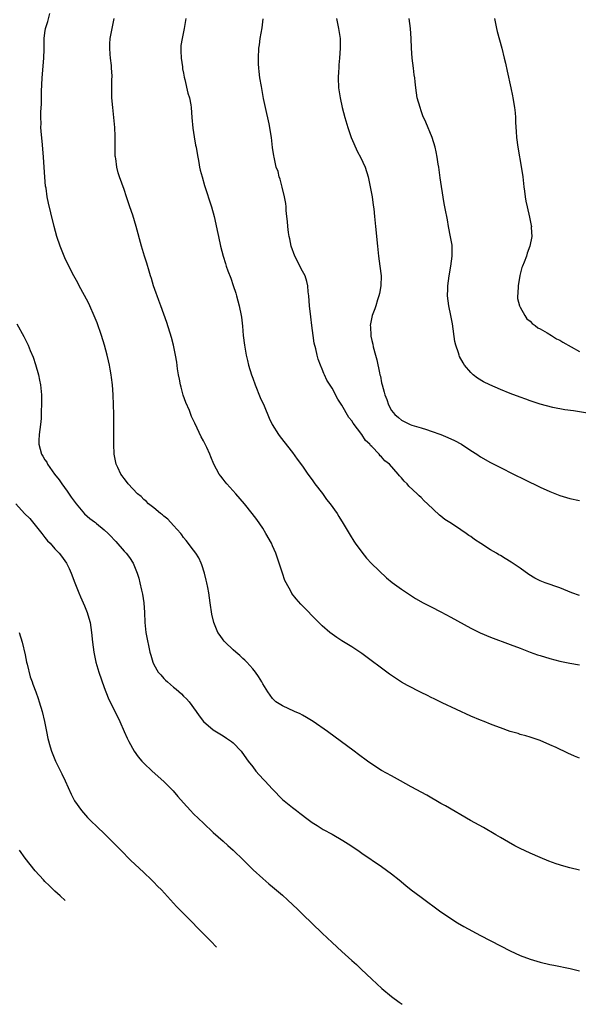
# Model space of a CAD drawing. Units: inches. Extents: x 2607000 to 2610000, y 1473207 to 1476000.
# Drawn here: x 2608502 to 2608615, y 1473644 to 1473843 of the extents above; entities that cross this region are included whole.
import ezdxf

# ---------------------------------------------------------------- set-up
doc = ezdxf.new("R2010")
doc.units = ezdxf.units.IN
doc.header["$MEASUREMENT"] = 0
doc.layers.add('LD26071473_10ft', color=100, linetype='Continuous')

msp = doc.modelspace()

# ---------------------------------------------------------------- linework, layer by layer
at = {"layer": 'LD26071473_10ft'}
for points, elevation in [([(2608615, 1473671), (2608613, 1473671.46), (2608611.79, 1473671.79), (2608610.26, 1473672.26), (2608608.78, 1473672.78), (2608607, 1473673.51), (2608605, 1473674.39), (2608603, 1473675.37), (2608601.92, 1473675.92), (2608600.63, 1473676.63), (2608599, 1473677.57), (2608598.11, 1473678.11), (2608595.57, 1473679.57), (2608592.98, 1473681), (2608587.94, 1473683.94), (2608587, 1473684.45), (2608584.12, 1473686.12), (2608581, 1473687.83), (2608578.82, 1473689), (2608577, 1473690), (2608575, 1473691.13), (2608573, 1473692.42), (2608572.15, 1473693), (2608570.35, 1473694.35), (2608569.45, 1473695), (2608564.08, 1473699), (2608561.17, 1473701), (2608559.83, 1473701.83), (2608559, 1473702.26), (2608558.53, 1473702.53), (2608557.43, 1473703), (2608555, 1473704.15), (2608553.67, 1473705), (2608553.31, 1473705.31), (2608553, 1473705.64), (2608552.02, 1473707), (2608551, 1473708.62), (2608550.79, 1473709), (2608550.12, 1473710.12), (2608549.51, 1473711), (2608549, 1473711.62), (2608547.81, 1473713), (2608547.41, 1473713.41), (2608547, 1473713.76), (2608546.35, 1473714.35), (2608545.55, 1473715), (2608545, 1473715.49), (2608543.39, 1473717), (2608543.21, 1473717.21), (2608543, 1473717.49), (2608542.37, 1473718.37), (2608541.94, 1473719), (2608541.14, 1473721), (2608540.72, 1473722.72), (2608540.37, 1473725), (2608540.09, 1473727), (2608539.9, 1473728.1), (2608539.72, 1473729), (2608539.56, 1473729.56), (2608539.23, 1473731), (2608538.68, 1473732.68), (2608538.54, 1473733), (2608538.07, 1473734.07), (2608537.45, 1473735), (2608537, 1473735.63), (2608535.54, 1473737.54), (2608535, 1473738.19), (2608534.68, 1473738.68), (2608534.43, 1473739), (2608533, 1473740.63), (2608531.85, 1473741.85), (2608531, 1473742.49), (2608530.74, 1473742.74), (2608530.36, 1473743), (2608529, 1473744.14), (2608527.95, 1473745), (2608527.48, 1473745.48), (2608527, 1473745.84), (2608526.45, 1473746.45), (2608525.72, 1473747), (2608523.79, 1473749), (2608523.49, 1473749.49), (2608523, 1473750.09), (2608522.63, 1473750.63), (2608522.31, 1473751), (2608521.71, 1473752.29), (2608521.4, 1473753), (2608520.99, 1473755.01), (2608520.91, 1473757), (2608520.94, 1473761), (2608520.92, 1473763.08), (2608520.88, 1473765), (2608520.8, 1473767), (2608520.65, 1473769), (2608520.46, 1473770.46), (2608520.41, 1473771), (2608520.19, 1473772.19), (2608520.06, 1473773), (2608519.85, 1473773.85), (2608519.58, 1473775), (2608519.02, 1473777.02), (2608518.43, 1473779), (2608517.56, 1473781.56), (2608516.98, 1473782.98), (2608516.06, 1473785), (2608515.71, 1473785.71), (2608513.93, 1473789), (2608513.62, 1473789.62), (2608512.83, 1473791), (2608511.8, 1473793), (2608511, 1473794.66), (2608510.05, 1473797), (2608509.39, 1473799), (2608508.88, 1473801), (2608508.22, 1473803.78), (2608507.7, 1473805.7), (2608507.47, 1473807), (2608507.23, 1473808.77), (2608507.15, 1473809.15), (2608506.99, 1473810.99), (2608506.73, 1473815), (2608506.52, 1473817.48), (2608506.23, 1473820.23), (2608506.19, 1473821), (2608506.21, 1473821.79), (2608506.16, 1473823), (2608506.18, 1473824.18), (2608506.32, 1473825.68), (2608506.33, 1473827), (2608506.31, 1473828.31), (2608506.38, 1473829.62), (2608506.42, 1473831), (2608506.81, 1473835), (2608506.84, 1473836.84), (2608506.84, 1473839), (2608507, 1473840.13), (2608507.15, 1473841), (2608507.6, 1473842.4), (2608508.02, 1473844.02)], 12200), ([(2608615, 1473693.57), (2608613.99, 1473693.99), (2608612.6, 1473694.6), (2608610.25, 1473695.75), (2608609, 1473696.32), (2608607, 1473697.17), (2608605, 1473697.84), (2608604.11, 1473698.11), (2608603, 1473698.41), (2608602.56, 1473698.56), (2608601, 1473699.01), (2608599, 1473699.71), (2608598.08, 1473700.08), (2608597, 1473700.48), (2608595.7, 1473701), (2608595, 1473701.25), (2608593, 1473702.07), (2608587.22, 1473704.78), (2608585.6, 1473705.6), (2608585, 1473705.86), (2608584.25, 1473706.25), (2608583, 1473706.84), (2608580.25, 1473708.25), (2608579, 1473708.98), (2608577.78, 1473709.78), (2608576.6, 1473710.6), (2608571, 1473714.72), (2608569, 1473716.06), (2608567, 1473717.32), (2608565.99, 1473717.99), (2608565, 1473718.67), (2608564.58, 1473719), (2608563, 1473720.33), (2608562.3, 1473721), (2608558.7, 1473724.7), (2608557.76, 1473725.76), (2608556.89, 1473726.89), (2608556.64, 1473727.36), (2608555.71, 1473729), (2608555.49, 1473729.49), (2608554.97, 1473730.97), (2608554.33, 1473733), (2608553.64, 1473735), (2608553, 1473736.5), (2608552.77, 1473737), (2608551.65, 1473739), (2608551, 1473740.04), (2608549.79, 1473741.79), (2608548.89, 1473743), (2608547.34, 1473745), (2608545.59, 1473747), (2608543.74, 1473749), (2608543.4, 1473749.4), (2608543, 1473749.95), (2608542.53, 1473750.53), (2608542.2, 1473751), (2608541.15, 1473753), (2608540.48, 1473754.48), (2608540.28, 1473755), (2608539.68, 1473756.32), (2608539, 1473757.71), (2608538.54, 1473758.54), (2608537.74, 1473760.26), (2608537.25, 1473761.25), (2608536.63, 1473762.63), (2608536.18, 1473763.82), (2608535.46, 1473765.46), (2608534.95, 1473766.95), (2608534.52, 1473768.52), (2608534.41, 1473769), (2608534.19, 1473770.19), (2608534.01, 1473771), (2608533.78, 1473772.22), (2608533.62, 1473773.62), (2608533.36, 1473775), (2608532.95, 1473777), (2608532.55, 1473778.55), (2608531.61, 1473781.61), (2608530.4, 1473785), (2608530.04, 1473786.04), (2608529.66, 1473787), (2608529.5, 1473787.5), (2608528.94, 1473789), (2608528.51, 1473790.51), (2608528.34, 1473791), (2608528.05, 1473791.95), (2608527.6, 1473793.6), (2608527.14, 1473795), (2608526.54, 1473797), (2608525.43, 1473801), (2608524.74, 1473803.26), (2608524.18, 1473805), (2608523.51, 1473807), (2608523, 1473808.45), (2608522.07, 1473811), (2608521.82, 1473811.82), (2608521.51, 1473813), (2608521.3, 1473814.7), (2608521.24, 1473815), (2608521.22, 1473815.22), (2608521.21, 1473819.21), (2608521.1, 1473821), (2608520.71, 1473825), (2608520.55, 1473827), (2608520.52, 1473828.52), (2608520.52, 1473829), (2608520.53, 1473830.53), (2608520.57, 1473831.43), (2608520.47, 1473833), (2608520.45, 1473833.55), (2608520.23, 1473835), (2608520.21, 1473835.79), (2608520.08, 1473837), (2608520.14, 1473837.86), (2608520.19, 1473839), (2608520.56, 1473841), (2608521.01, 1473843.01)], 12210), ([(2608535.46, 1473843), (2608535.37, 1473842.63), (2608535.1, 1473841), (2608534.69, 1473839), (2608534.47, 1473837.53), (2608534.43, 1473837), (2608534.46, 1473836.46), (2608534.49, 1473835), (2608534.77, 1473833.23), (2608534.82, 1473832.82), (2608535, 1473831.98), (2608535.15, 1473831.15), (2608535.29, 1473830.71), (2608535.9, 1473827.9), (2608536.2, 1473827), (2608536.45, 1473825.55), (2608536.55, 1473825), (2608536.69, 1473823), (2608536.87, 1473820.87), (2608537.14, 1473819.14), (2608537.43, 1473817.43), (2608537.53, 1473817), (2608537.72, 1473815.72), (2608538.1, 1473813.9), (2608538.25, 1473813), (2608538.39, 1473812.39), (2608538.73, 1473811), (2608539.25, 1473809.25), (2608540.68, 1473805), (2608541.19, 1473803), (2608541.5, 1473801.5), (2608541.8, 1473800.2), (2608542.04, 1473799), (2608542.48, 1473797), (2608542.99, 1473795), (2608543.5, 1473793.5), (2608543.64, 1473793), (2608543.96, 1473792.04), (2608544.53, 1473790.53), (2608545.05, 1473789.05), (2608545.54, 1473787.54), (2608545.72, 1473787), (2608546.26, 1473785), (2608546.63, 1473783), (2608546.68, 1473782.68), (2608546.88, 1473780.88), (2608547.04, 1473779), (2608547.29, 1473777), (2608547.67, 1473775), (2608547.91, 1473773.91), (2608548.15, 1473773), (2608548.75, 1473771), (2608549, 1473770.33), (2608549.46, 1473769), (2608550.48, 1473766.48), (2608551.26, 1473764.74), (2608552.28, 1473762.28), (2608552.91, 1473761), (2608554.19, 1473759), (2608554.52, 1473758.52), (2608557, 1473755.32), (2608557.97, 1473753.97), (2608559, 1473752.61), (2608560.12, 1473751), (2608561, 1473749.79), (2608561.53, 1473749), (2608563.04, 1473747.04), (2608563.88, 1473745.88), (2608564.62, 1473745), (2608566.04, 1473743), (2608566.39, 1473742.39), (2608567.27, 1473741), (2608568.63, 1473738.63), (2608569.4, 1473737.4), (2608569.65, 1473737), (2608571, 1473735.18), (2608571.97, 1473733.97), (2608572.95, 1473732.95), (2608576, 1473730), (2608577.11, 1473729.11), (2608579, 1473727.72), (2608580.64, 1473726.64), (2608581.88, 1473725.88), (2608583.38, 1473725), (2608585, 1473724.14), (2608587, 1473723.13), (2608589, 1473722.07), (2608593, 1473719.84), (2608594.91, 1473718.91), (2608597, 1473718.04), (2608601, 1473716.58), (2608603, 1473715.81), (2608605.01, 1473715.01), (2608606.48, 1473714.48), (2608607, 1473714.31), (2608609, 1473713.71), (2608611, 1473713.18), (2608613, 1473712.76), (2608615, 1473712.44)], 12220), ([(2608615, 1473726.46), (2608613.46, 1473727), (2608611, 1473727.99), (2608608.04, 1473729), (2608607, 1473729.43), (2608605.98, 1473729.98), (2608604.73, 1473730.73), (2608603, 1473731.97), (2608601.19, 1473733.19), (2608599.93, 1473733.93), (2608599, 1473734.53), (2608598.69, 1473734.69), (2608598.19, 1473735), (2608597, 1473735.7), (2608595.04, 1473736.96), (2608593.75, 1473737.75), (2608593, 1473738.36), (2608592.6, 1473738.6), (2608592.11, 1473739), (2608591, 1473739.73), (2608589.13, 1473741), (2608587.79, 1473741.79), (2608587, 1473742.51), (2608586.71, 1473742.71), (2608584.27, 1473745), (2608583.6, 1473745.6), (2608583, 1473746.23), (2608582.59, 1473746.59), (2608582.2, 1473747), (2608580.53, 1473748.53), (2608580.14, 1473749), (2608579.55, 1473749.55), (2608579, 1473750.24), (2608578.63, 1473750.63), (2608578.37, 1473751), (2608576.6, 1473753), (2608575.69, 1473753.69), (2608575, 1473754.46), (2608574.7, 1473754.7), (2608574.48, 1473755), (2608573, 1473756.54), (2608572.76, 1473756.76), (2608572.61, 1473757), (2608571.75, 1473757.75), (2608571.04, 1473759), (2608569.25, 1473761.25), (2608569, 1473761.72), (2608568.39, 1473762.39), (2608567, 1473764.88), (2608566.14, 1473766.14), (2608565, 1473768.31), (2608563.97, 1473769.97), (2608563.5, 1473771), (2608563.33, 1473771.33), (2608563, 1473772.2), (2608562.67, 1473773), (2608562.22, 1473774.22), (2608562.02, 1473775), (2608561.73, 1473776.27), (2608561.41, 1473777.41), (2608561.15, 1473779), (2608560.9, 1473781), (2608560.73, 1473782.73), (2608560.47, 1473785), (2608560.29, 1473787), (2608560.18, 1473787.82), (2608560.09, 1473789), (2608559.89, 1473789.89), (2608559.54, 1473791), (2608559, 1473792), (2608557.46, 1473795), (2608556.75, 1473797), (2608556.49, 1473798.49), (2608556.35, 1473799), (2608556.21, 1473799.79), (2608556.08, 1473801), (2608556.01, 1473802.01), (2608555.88, 1473803), (2608555.74, 1473804.26), (2608555.7, 1473805), (2608555.64, 1473805.64), (2608555.4, 1473807), (2608554.94, 1473808.94), (2608554.53, 1473810.53), (2608554.33, 1473811), (2608554.08, 1473812.08), (2608553.74, 1473813), (2608553.29, 1473815), (2608553.25, 1473815.25), (2608553, 1473816.94), (2608552.75, 1473819), (2608552.5, 1473820.5), (2608552.43, 1473821), (2608552.3, 1473821.7), (2608551.56, 1473825), (2608551.18, 1473826.82), (2608550.72, 1473829.28), (2608550.44, 1473831), (2608550.3, 1473832.3), (2608550.2, 1473833), (2608550.15, 1473833.85), (2608550.12, 1473835), (2608550.22, 1473837), (2608550.33, 1473837.67), (2608550.49, 1473839), (2608550.85, 1473841.14), (2608551.09, 1473842.91)], 12230), ([(2608565.89, 1473843), (2608566.32, 1473841), (2608566.61, 1473839), (2608566.65, 1473837), (2608566.5, 1473835), (2608566.37, 1473833.63), (2608566.34, 1473833), (2608566.33, 1473832.33), (2608566.26, 1473831), (2608566.33, 1473829), (2608566.62, 1473827), (2608567.07, 1473825), (2608567.58, 1473823), (2608568.16, 1473821), (2608568.36, 1473820.36), (2608568.87, 1473819), (2608570.11, 1473816.11), (2608570.75, 1473815), (2608571.66, 1473813), (2608572.26, 1473811), (2608572.7, 1473809), (2608573.09, 1473807), (2608573.31, 1473805.31), (2608573.45, 1473804.55), (2608573.59, 1473803), (2608573.69, 1473801.69), (2608573.78, 1473801), (2608574.15, 1473797), (2608574.39, 1473795), (2608574.68, 1473793), (2608574.91, 1473791), (2608574.87, 1473789), (2608574.57, 1473787.43), (2608574.47, 1473787), (2608574.18, 1473786.18), (2608573.81, 1473785), (2608573.63, 1473784.37), (2608573.08, 1473783), (2608572.69, 1473781), (2608572.74, 1473780.74), (2608572.8, 1473779), (2608572.85, 1473778.85), (2608573, 1473778), (2608573.2, 1473777.2), (2608573.28, 1473776.72), (2608573.77, 1473775), (2608574.07, 1473774.07), (2608574.56, 1473771.44), (2608574.68, 1473771), (2608574.77, 1473770.77), (2608575, 1473769.39), (2608575.09, 1473769), (2608575.51, 1473767.51), (2608575.63, 1473767), (2608576.03, 1473766.03), (2608576.37, 1473765), (2608577, 1473763.82), (2608577.67, 1473763), (2608578.43, 1473762.43), (2608579, 1473761.88), (2608580.77, 1473761), (2608581.12, 1473760.88), (2608583, 1473760.34), (2608584.04, 1473759.96), (2608585, 1473759.64), (2608586.95, 1473758.95), (2608588.38, 1473758.38), (2608589.75, 1473757.75), (2608591.14, 1473757), (2608593, 1473755.76), (2608594.21, 1473755), (2608595, 1473754.46), (2608597, 1473753.34), (2608597.7, 1473753), (2608599, 1473752.32), (2608601.67, 1473751), (2608603.88, 1473749.88), (2608607, 1473748.36), (2608609, 1473747.44), (2608611, 1473746.65), (2608613, 1473746.05), (2608615, 1473745.68)], 12240), ([(2608619, 1473762.89), (2608613.75, 1473763.75), (2608612.02, 1473763.98), (2608609.56, 1473764.44), (2608607, 1473765.11), (2608605.59, 1473765.59), (2608605, 1473765.78), (2608604.12, 1473766.12), (2608603, 1473766.52), (2608601, 1473767.27), (2608599, 1473768.08), (2608596.84, 1473769), (2608595.61, 1473769.61), (2608594.34, 1473770.34), (2608593.48, 1473771), (2608593, 1473771.48), (2608591.78, 1473773), (2608591.47, 1473773.47), (2608590.76, 1473774.76), (2608590.67, 1473775), (2608590.53, 1473775.47), (2608589.98, 1473777), (2608589.79, 1473777.79), (2608589.31, 1473781.31), (2608588.99, 1473783.01), (2608588.58, 1473785), (2608588.34, 1473787), (2608588.39, 1473788.39), (2608588.39, 1473789), (2608588.67, 1473791), (2608589.02, 1473793), (2608589.28, 1473795), (2608589.26, 1473796.74), (2608589.27, 1473797), (2608589.24, 1473797.24), (2608588.94, 1473798.94), (2608588.51, 1473801), (2608588.31, 1473802.31), (2608588.15, 1473803), (2608587.99, 1473803.99), (2608587.67, 1473805.67), (2608587.08, 1473809.08), (2608586.81, 1473810.81), (2608586.53, 1473813), (2608586.43, 1473813.57), (2608586.24, 1473815), (2608586.05, 1473816.05), (2608585.82, 1473817), (2608585.19, 1473819), (2608583.92, 1473822.08), (2608583.36, 1473823.36), (2608583, 1473824.37), (2608582.76, 1473825), (2608582.22, 1473827), (2608581.91, 1473829), (2608581.8, 1473830.2), (2608581.7, 1473831), (2608581.6, 1473831.6), (2608581.45, 1473833), (2608581.19, 1473835), (2608581.04, 1473837), (2608580.95, 1473839), (2608580.81, 1473841), (2608580.57, 1473843)], 12250), ([(2608597.83, 1473843), (2608597.98, 1473841.98), (2608598.24, 1473841), (2608598.36, 1473840.36), (2608599.3, 1473837), (2608599.78, 1473835), (2608600.01, 1473833.99), (2608600.34, 1473832.34), (2608601.1, 1473829), (2608601.42, 1473827.42), (2608601.52, 1473827), (2608601.84, 1473825), (2608601.98, 1473823.98), (2608602.02, 1473823), (2608602.03, 1473821.97), (2608602.21, 1473820.21), (2608602.28, 1473819), (2608602.55, 1473817), (2608603.27, 1473812.73), (2608603.5, 1473811), (2608603.74, 1473809), (2608603.86, 1473808.14), (2608604, 1473807), (2608604.14, 1473806.14), (2608604.38, 1473805), (2608604.89, 1473802.89), (2608605.22, 1473801.22), (2608605.25, 1473801), (2608605.24, 1473800.76), (2608605.34, 1473799), (2608604.97, 1473797), (2608604.42, 1473795.58), (2608604.25, 1473795), (2608603.78, 1473793.77), (2608603.45, 1473793), (2608603.32, 1473792.68), (2608602.92, 1473791.08), (2608602.58, 1473789), (2608602.53, 1473787.47), (2608602.47, 1473787), (2608602.48, 1473786.48), (2608602.86, 1473785), (2608603, 1473784.73), (2608603.95, 1473783), (2608604.37, 1473782.37), (2608605, 1473781.9), (2608605.41, 1473781.41), (2608606.02, 1473781), (2608606.53, 1473780.53), (2608607, 1473780.32), (2608608.47, 1473779.53), (2608609.35, 1473779), (2608610.33, 1473778.33), (2608611, 1473778.05), (2608611.61, 1473777.61), (2608615, 1473775.75)], 12260), ([(2608501.35, 1473781.35), (2608502.76, 1473778.76), (2608503, 1473778.24), (2608503.62, 1473777), (2608504.03, 1473775.97), (2608504.61, 1473774.61), (2608505.09, 1473773.09), (2608505.69, 1473771), (2608505.94, 1473769.94), (2608506.11, 1473769), (2608506.32, 1473767), (2608506.32, 1473765), (2608506.23, 1473763.77), (2608506.24, 1473763), (2608506.22, 1473762.22), (2608506.08, 1473761), (2608505.84, 1473759), (2608505.75, 1473757.75), (2608505.74, 1473757), (2608506.29, 1473755), (2608506.58, 1473754.58), (2608507, 1473753.89), (2608507.36, 1473753.36), (2608507.53, 1473753), (2608508.94, 1473751), (2608509.85, 1473749.85), (2608510.4, 1473749), (2608511.51, 1473747.51), (2608512.3, 1473746.3), (2608513.29, 1473745), (2608514.98, 1473742.98), (2608516.04, 1473742.04), (2608517, 1473741.31), (2608517.19, 1473741.19), (2608517.43, 1473741), (2608519, 1473739.72), (2608519.79, 1473739), (2608520.4, 1473738.4), (2608521, 1473737.69), (2608521.35, 1473737.35), (2608523, 1473735.43), (2608523.42, 1473735), (2608524.11, 1473734.11), (2608524.83, 1473733), (2608525.66, 1473731), (2608525.95, 1473729.95), (2608526.18, 1473729), (2608526.49, 1473727.51), (2608526.71, 1473726.71), (2608526.96, 1473725), (2608527.1, 1473723), (2608527.18, 1473721), (2608527.39, 1473719), (2608527.64, 1473717.64), (2608527.97, 1473716.03), (2608528.22, 1473715), (2608528.42, 1473714.42), (2608528.77, 1473713), (2608529, 1473712.49), (2608529.87, 1473711), (2608530.4, 1473710.4), (2608531, 1473709.7), (2608531.38, 1473709.38), (2608531.74, 1473709), (2608533, 1473707.93), (2608533.53, 1473707.53), (2608534.57, 1473706.57), (2608535, 1473706.14), (2608535.6, 1473705.6), (2608536.11, 1473705), (2608537.56, 1473703), (2608538.15, 1473702.15), (2608539, 1473700.99), (2608541, 1473699.3), (2608543, 1473698.09), (2608543.65, 1473697.65), (2608544.68, 1473697), (2608545, 1473696.72), (2608546.63, 1473695), (2608546.8, 1473694.8), (2608548.08, 1473693), (2608549, 1473691.83), (2608549.63, 1473691), (2608550.26, 1473690.26), (2608551.22, 1473689.22), (2608551.44, 1473689), (2608553, 1473687.32), (2608555, 1473685.27), (2608555.3, 1473685), (2608557, 1473683.62), (2608557.8, 1473683), (2608558.5, 1473682.5), (2608559, 1473682.09), (2608559.64, 1473681.64), (2608561, 1473680.6), (2608561.97, 1473679.97), (2608563.2, 1473679.2), (2608565, 1473678.25), (2608567.18, 1473677), (2608568.28, 1473676.28), (2608570.18, 1473675), (2608571, 1473674.42), (2608575, 1473671.72), (2608576.01, 1473671), (2608577, 1473670.25), (2608578.55, 1473669), (2608579.88, 1473667.88), (2608581, 1473667), (2608583, 1473665.49), (2608587, 1473662.56), (2608587.92, 1473661.92), (2608589, 1473661.21), (2608590.36, 1473660.36), (2608591.61, 1473659.61), (2608595, 1473657.76), (2608599, 1473655.69), (2608601, 1473654.69), (2608603, 1473653.77), (2608605, 1473652.99), (2608607, 1473652.4), (2608609, 1473651.93), (2608609.78, 1473651.78), (2608613.09, 1473651.09), (2608615, 1473650.63)], 12190), ([(2608501.11, 1473745), (2608502.88, 1473743), (2608503.98, 1473741.98), (2608506.39, 1473739), (2608507, 1473738.16), (2608507.53, 1473737.53), (2608508.03, 1473737), (2608509, 1473735.86), (2608509.87, 1473735), (2608510.37, 1473734.37), (2608511.36, 1473733), (2608511.91, 1473731.91), (2608512.31, 1473731), (2608513.06, 1473729), (2608513.85, 1473727), (2608514.19, 1473726.19), (2608515, 1473724.4), (2608515.56, 1473723), (2608515.86, 1473721.86), (2608516.13, 1473721), (2608516.4, 1473719), (2608516.58, 1473717), (2608516.86, 1473715), (2608517.29, 1473713), (2608517.9, 1473711), (2608519, 1473707.88), (2608519.79, 1473705.79), (2608522.12, 1473701), (2608523.03, 1473699), (2608523.62, 1473697.62), (2608523.93, 1473697), (2608525.02, 1473695), (2608525.86, 1473693.86), (2608526.58, 1473693), (2608527, 1473692.56), (2608528.64, 1473691), (2608531, 1473688.9), (2608532.9, 1473687), (2608533.88, 1473685.88), (2608535, 1473684.56), (2608536.4, 1473683), (2608537, 1473682.38), (2608539, 1473680.44), (2608541, 1473678.59), (2608543, 1473676.82), (2608543.93, 1473675.93), (2608545.02, 1473675), (2608547.1, 1473673), (2608548.03, 1473672.03), (2608549.05, 1473671.05), (2608551, 1473669.28), (2608552.24, 1473668.24), (2608553, 1473667.62), (2608555, 1473665.93), (2608556.02, 1473665), (2608558.11, 1473663), (2608559, 1473662.11), (2608563, 1473658.23), (2608565, 1473656.36), (2608567, 1473654.54), (2608569, 1473652.75), (2608569.91, 1473651.91), (2608570.9, 1473651), (2608573, 1473648.96), (2608574.02, 1473648.02), (2608575.07, 1473647.07), (2608577, 1473645.49), (2608578.56, 1473644.3), (2608579.14, 1473643.88)], 12180), ([(2608501.81, 1473719), (2608502.38, 1473717), (2608503, 1473714.48), (2608503.3, 1473713), (2608503.42, 1473712.58), (2608504.03, 1473710.03), (2608504.44, 1473709), (2608504.56, 1473708.56), (2608505.15, 1473707), (2608505.62, 1473705.62), (2608505.84, 1473705), (2608506.43, 1473703), (2608506.93, 1473701), (2608507.33, 1473699), (2608507.59, 1473697.59), (2608508.09, 1473695.91), (2608508.34, 1473695), (2608509.15, 1473693), (2608510.44, 1473690.43), (2608511.09, 1473689), (2608511.67, 1473687.67), (2608512.31, 1473686.31), (2608513, 1473684.96), (2608514.4, 1473683), (2608515.62, 1473681.62), (2608516.23, 1473681), (2608517.64, 1473679.64), (2608519, 1473678.35), (2608520.38, 1473677), (2608522.31, 1473675), (2608524.3, 1473673), (2608527, 1473670.49), (2608528.54, 1473669), (2608529, 1473668.54), (2608529.74, 1473667.74), (2608530.53, 1473667), (2608532.39, 1473665), (2608533, 1473664.33), (2608533.61, 1473663.61), (2608536.58, 1473660.58), (2608537, 1473660.17), (2608537.58, 1473659.58), (2608538.16, 1473659), (2608540.52, 1473656.63), (2608541.65, 1473655.44), (2608541.69, 1473655.4)], 12170), ([(2608511.06, 1473664.83), (2608510.05, 1473665.82), (2608509.02, 1473666.76), (2608507.88, 1473667.88), (2608507, 1473668.72), (2608506.72, 1473669), (2608505, 1473670.87), (2608503, 1473673.42), (2608501.86, 1473675)], 12160)]:
    msp.add_lwpolyline(points, dxfattribs=dict(at, elevation=elevation))

doc.saveas('drawing.dxf')
